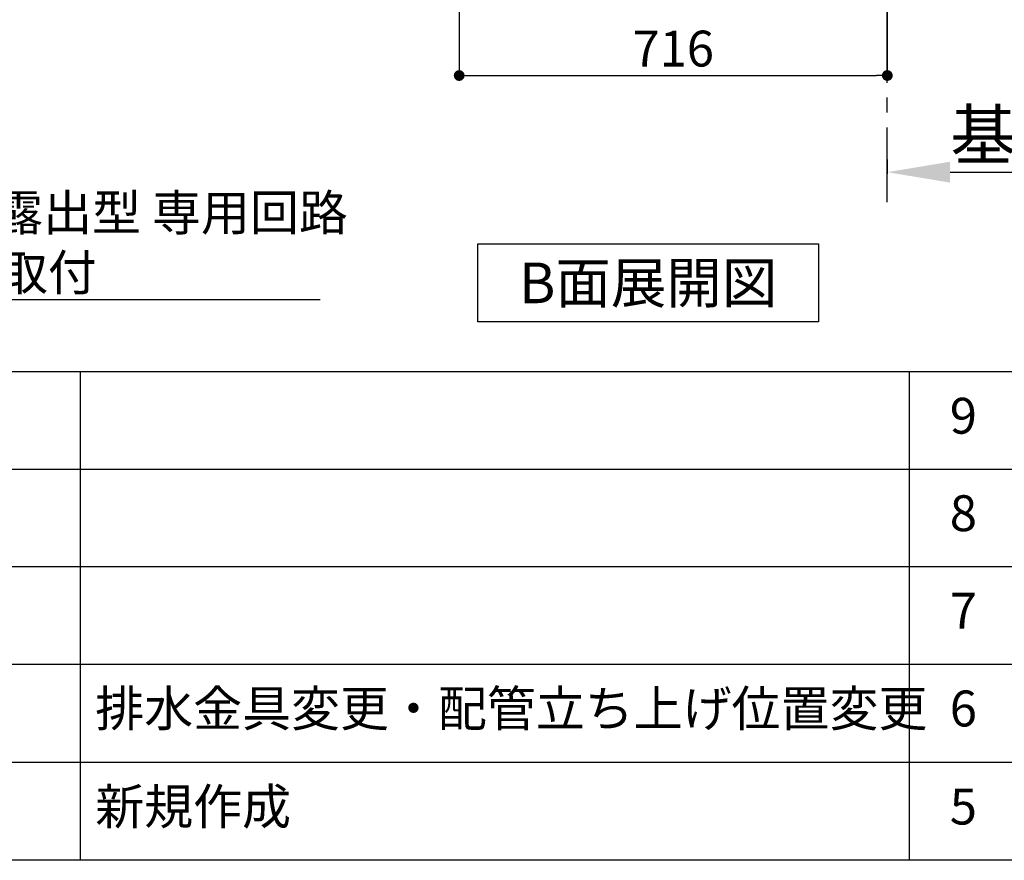
# Model space of a CAD drawing. Extents: x 84007 to 110129, y 210 to 8610.
# Drawn here: x 103093 to 104740, y 210 to 1616 of the extents above; entities that cross this region are included whole.
import ezdxf

# ---------------------------------------------------------------- set-up
doc = ezdxf.new("R2010")
doc.units = 0
doc.header["$LTSCALE"] = 50
doc.header["$MEASUREMENT"] = 0
doc.linetypes.add('CENTER', pattern=[2, 1.25, -0.25, 0.25, -0.25])
doc.layers.get('0').update_dxf_attribs({"linetype": 'CONTINUOUS'})
for name, color, linetype in [('111-壁仕上', 3, 'CONTINUOUS'), ('160-文字', 254, 'CONTINUOUS'), ('166-寸法B', 11, 'CONTINUOUS'), ('190-図面外枠', 5, 'CONTINUOUS'), ('191-図面内枠', 4, 'CONTINUOUS')]:
    doc.layers.add(name, color=color, linetype=linetype)
doc.styles.add('KH001', font='txt')
doc.dimstyles.new('KH1xx030', dxfattribs={"dimscale": 30, "dimtxt": 2, "dimasz": 0.6, "dimexe": 0.3, "dimexo": 1.2, "dimgap": 0.5, "dimtad": 3, "dimdec": 1, "dimdsep": 46, "dimlunit": 6, "dimtxsty": 'KH001', "dimblk": 'DOT', "dimcen": 1, "dimdle": 1, "dimclrd": 256, "dimclre": 256, "dimclrt": 256, "dimadec": 0, "dimazin": 0, "dimtfac": 1, "dimtdec": 1, "dimtix": 1, "dimtmove": 2, "dimatfit": 3, "dimldrblk": 'CLOSEDBLANK', "dimfxl": 1, "dimtolj": 1, "dimtzin": 0, "dimlwd": -1, "dimlwe": -1, "dimarcsym": 0})

# ---------------------------------------------------------------- blocks, each defined once
blk = doc.blocks.new('*D101')
at = {"layer": '166-寸法B', "transparency": 16777216}
for p, q in [((104544.4, 1382.1), (104544.4, 1357.9)), ((104649.4, 1360.9), (105236, 1360.9))]:
    blk.add_line(p, q, dxfattribs=at)
blk.add_solid([(104649.4, 1378.4), (104649.4, 1343.4), (104544.4, 1360.9)], dxfattribs=at)
at = {"layer": '166-寸法B', "transparency": 16777216, "insert": (104938.2, 1423.4), "char_height": 81, "attachment_point": 5, "style": 'KH001'}
blk.add_mtext('\\A1;基準位置 Ａ', dxfattribs=at)
blk = doc.blocks.new('_ClosedBlank')
at = {"color": 0, "linetype": 'ByBlock', "lineweight": -2}
for p, q in [((-1, 0.167), (0, 0)), ((-1, 0.167), (-1, -0.167)), ((0, 0), (-1, -0.167))]:
    blk.add_line(p, q, dxfattribs=at)
blk = doc.blocks.new('_None')
blk = doc.blocks.new('_Dot')
at = {"color": 0, "linetype": 'ByBlock', "lineweight": -2}
blk.add_line((-0.5, 0), (-1, 0), dxfattribs=at)
at = {"color": 0, "linetype": 'ByBlock', "const_width": 0.5}
blk.add_lwpolyline([(-0.25, 0, 1), (0.25, 0, 1)], format="xyb", close=True, dxfattribs=at)
blk = doc.blocks.new('*D116')
at = {"layer": '166-寸法B', "transparency": 16777216}
for p, q in [((103828.4, 2131.5), (103828.4, 1513.5)), ((104544.4, 1685.2), (104544.4, 1513.5)), ((103846.4, 1522.5), (104526.4, 1522.5))]:
    blk.add_line(p, q, dxfattribs=at)
at = {"layer": '166-寸法B', "transparency": 16777216, "xscale": 18, "yscale": 18, "zscale": 18, "rotation": 180}
blk.add_blockref('_Dot', (103828.4, 1522.5), dxfattribs=at)
at = {"layer": '166-寸法B', "transparency": 16777216, "xscale": 18, "yscale": 18, "zscale": 18}
blk.add_blockref('_Dot', (104544.4, 1522.5), dxfattribs=at)
at = {"layer": '166-寸法B', "transparency": 16777216, "insert": (104186.4, 1567.5), "char_height": 60, "attachment_point": 5, "style": 'KH001'}
blk.add_mtext('\\A1;716', dxfattribs=at)

msp = doc.modelspace()

# ---------------------------------------------------------------- linework, layer by layer
at = {"layer": '111-壁仕上', "color": 253, "linetype": 'CENTER', "ltscale": 2}
msp.add_line((104544.38, 1310.51), (104544.38, 3567.32), dxfattribs=at)
at = {"layer": '160-文字'}
msp.add_lwpolyline([(103859.36, 1241.05), (104429.39, 1241.05), (104429.39, 1110.62), (103859.36, 1110.62)], close=True, dxfattribs=at)
at = {"layer": '190-図面外枠'}
msp.add_line((110129.31, 210.4), (97980.49, 210.4), dxfattribs=at)
at = {"layer": '191-図面内枠'}
for p, q in [((97980.49, 1027.33), (110129.31, 1027.33)), ((103194.48, 1027.33), (103194.48, 210.4)), ((104581.07, 1027.26), (104581.07, 210.33)), ((102338.87, 864.4), (106823.28, 864.4)), ((102338.87, 701.4), (106823.28, 701.4)), ((102338.87, 538.4), (106823.28, 538.4)), ((102338.87, 374.4), (106823.28, 374.4))]:
    msp.add_line(p, q, dxfattribs=at)

# ---------------------------------------------------------------- texts
at = {"layer": '160-文字', "style": 'KH001'}
for s, insert, char_height, attachment_point in [('\\A1;IHｸｯｷﾝｸﾞﾋｰﾀｰ用ｺﾝｾﾝﾄ\\P単相200V 30A 接地極付露出型 専用回路\\Pｷｬﾋﾞﾈｯﾄ設置後、背板に取付', (102199.07, 1163.19), 60, 7), ('{\\fArial|b0|i0|c0|p32;B}面展開図', (104144.38, 1175.84), 68, 5)]:
    msp.add_mtext(s, dxfattribs=dict(at, insert=insert, char_height=char_height, attachment_point=attachment_point))
at = {"layer": '160-文字', "char_height": 60, "style": 'KH001'}
for s, insert, attachment_point, line_spacing_factor in [('9', (104671.56, 945.83), 5, 0.876232), ('8', (104671.56, 782.9), 5, 0.876232), ('7', (104671.56, 619.9), 5, 0.876232), ('{排水金具変更・配管立ち上げ位置変更}', (103219.79, 456.4), 4, 0.8), ('6', (104671.56, 456.4), 5, 0.876232), ('新規作成', (103219.79, 292.4), 4, 0.876232), ('5', (104671.56, 292.4), 5, 0.876232)]:
    msp.add_mtext(s, dxfattribs=dict(at, insert=insert, attachment_point=attachment_point, line_spacing_factor=line_spacing_factor))

# ---------------------------------------------------------------- dimensions: what is measured, and where the dimension line sits
at = {"layer": '166-寸法B'}
dim = msp.add_linear_dim(base=(104544.38, 1522.49), p1=(103828.38, 2167.49), p2=(104544.38, 1721.17), dimstyle='KH1xx030', dxfattribs=at)
dim.commit()
dim.dimension.update_dxf_attribs({"geometry": '*D116', "text_midpoint": (104186.38, 1567.49)})
dim = msp.add_linear_dim(base=(105226.98, 1360.92), p1=(104544.38, 1412.05), p2=(105226.98, 1281.61), angle=180, text='基準位置 Ａ', dimstyle='KH1xx030', override={"dimtxt": 2.7, "dimasz": 3.5, "dimexe": 0.1, "dimexo": 1, "dimblk2": 'None', "dimsah": 1, "dimdle": 0.3, "dimse2": 1}, dxfattribs=at)
dim.commit()
dim.dimension.update_dxf_attribs({"geometry": '*D101', "text_midpoint": (104938.18, 1423.41)})

# ---------------------------------------------------------------- leaders
at = {"layer": '160-文字', "annotation_type": 0, "has_hookline": 1, "hookline_direction": 0, "text_width": 1397.06}
msp.add_leader([(101697.63, 2837.49), (102166.07, 1148.19), (102184.07, 1148.19)], dimstyle='KH1xx030', override={"dimgap": 0.5, "dimtad": 1}, dxfattribs=at)

doc.saveas('drawing.dxf')
